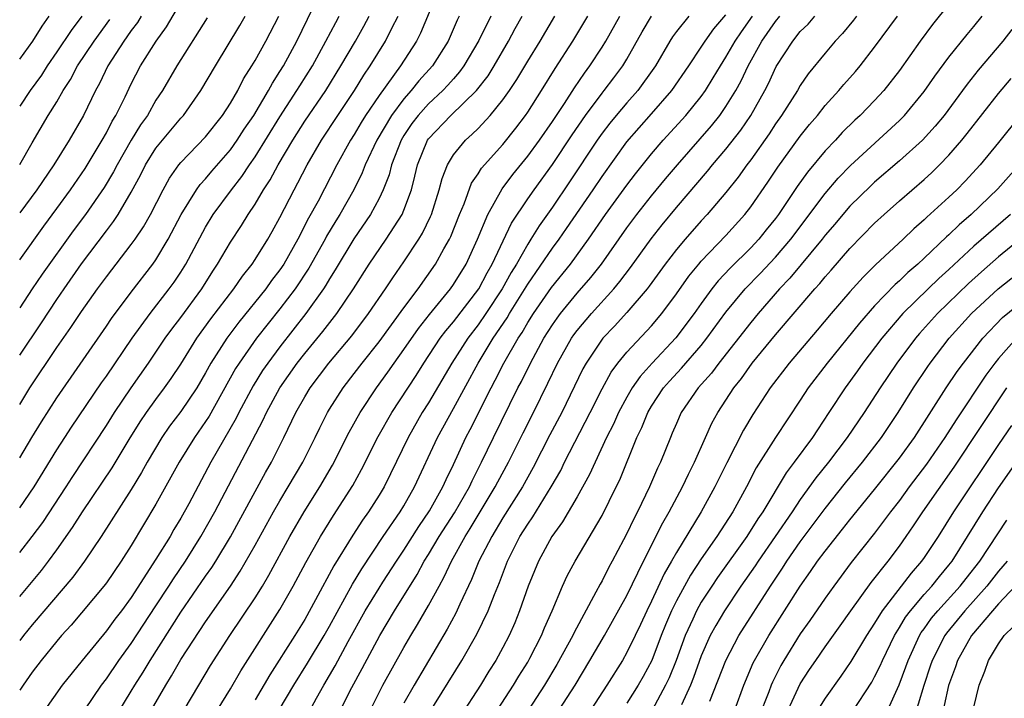
# Model space of a CAD drawing. Units: inches. Extents: x 2559000 to 2562000, y 1506000 to 1509000.
# Drawn here: x 2559000 to 2559079, y 1506440 to 1506495 of the extents above; entities that cross this region are included whole.
import ezdxf

# ---------------------------------------------------------------- set-up
doc = ezdxf.new("R2010")
doc.units = ezdxf.units.IN
doc.header["$MEASUREMENT"] = 0
doc.layers.add('LD25591506_2ft', color=80, linetype='Continuous')

msp = doc.modelspace()

# ---------------------------------------------------------------- linework, layer by layer
at = {"layer": 'LD25591506_2ft'}
for points, elevation in [([(2559033.748, 1506497), (2559032.357, 1506493.643), (2559032.031, 1506493), (2559030.743, 1506491), (2559029, 1506488.607), (2559027.918, 1506487), (2559027.567, 1506486.433), (2559027, 1506485.463), (2559026.698, 1506485), (2559025.601, 1506483), (2559024.086, 1506480.086), (2559023.312, 1506478.688), (2559022.444, 1506477), (2559021.314, 1506475), (2559021, 1506474.531), (2559020.33, 1506473.67), (2559019.861, 1506473), (2559017.696, 1506470.304), (2559016.708, 1506469), (2559015.426, 1506467), (2559015, 1506466.218), (2559014.283, 1506465), (2559013, 1506463.084), (2559012.101, 1506461.899), (2559011.482, 1506461), (2559010.288, 1506459), (2559009.836, 1506458.165), (2559009, 1506456.806), (2559006.566, 1506453), (2559005.24, 1506451), (2559004.288, 1506449.712), (2559001, 1506445.856), (2559000.31, 1506445), (2559000, 1506444.591)], 10098), ([(2559000, 1506475.349), (2559001.941, 1506478.059), (2559003, 1506479.471), (2559004.109, 1506481), (2559005, 1506482.281), (2559005.284, 1506482.716), (2559006.661, 1506485), (2559007, 1506485.603), (2559007.468, 1506486.532), (2559007.765, 1506487), (2559008.506, 1506488.506), (2559009, 1506489.552), (2559009.74, 1506491), (2559011.006, 1506493), (2559011.849, 1506494.151), (2559013, 1506496.121)], 10082), ([(2559075, 1506495.984), (2559073.673, 1506494.327), (2559072.678, 1506493), (2559071, 1506490.623), (2559069.736, 1506489), (2559069, 1506488.208), (2559067.826, 1506487), (2559067.393, 1506486.606), (2559066.388, 1506485.612), (2559065.832, 1506485), (2559065, 1506484.128), (2559063.573, 1506482.427), (2559062.738, 1506481.262), (2559061.233, 1506479), (2559061, 1506478.684), (2559060.254, 1506477.746), (2559059.652, 1506477), (2559059, 1506476.31), (2559057.336, 1506474.663), (2559056.369, 1506473.631), (2559055.871, 1506473), (2559055, 1506471.822), (2559054.423, 1506471), (2559052.966, 1506469.034), (2559051.041, 1506467), (2559050.071, 1506465.929), (2559049.436, 1506465), (2559049, 1506464.25), (2559048.323, 1506463), (2559047.921, 1506462.079), (2559047.371, 1506461), (2559046.437, 1506459), (2559045.999, 1506458), (2559045, 1506456.194), (2559043.82, 1506454.179), (2559042.956, 1506453), (2559041.868, 1506451), (2559041.04, 1506449), (2559040.35, 1506447), (2559039.966, 1506446.034), (2559039.508, 1506445), (2559039, 1506444.03), (2559038.433, 1506443), (2559037.873, 1506442.127), (2559037.185, 1506441), (2559035.541, 1506438.459)], 10128), ([(2559000, 1506459.352), (2559000.975, 1506461), (2559001.748, 1506462.253), (2559003, 1506464.185), (2559007, 1506469.974), (2559007.409, 1506470.591), (2559009, 1506472.736), (2559010.756, 1506475), (2559011, 1506475.345), (2559011.995, 1506477), (2559013.041, 1506479), (2559014.268, 1506481), (2559014.569, 1506481.431), (2559015, 1506481.887), (2559015.504, 1506482.496), (2559017, 1506484.208), (2559017.564, 1506485), (2559018.123, 1506485.877), (2559018.887, 1506487), (2559020.079, 1506489), (2559020.395, 1506489.605), (2559021, 1506490.529), (2559021.285, 1506491), (2559022.368, 1506493), (2559023.662, 1506495.662)], 10090), ([(2559020.937, 1506439), (2559022.119, 1506441), (2559023.221, 1506442.779), (2559024.566, 1506445), (2559025, 1506445.759), (2559026.861, 1506449.138), (2559027.611, 1506450.389), (2559029.342, 1506453), (2559030.719, 1506455), (2559031, 1506455.464), (2559031.874, 1506457), (2559033.716, 1506461), (2559035, 1506463.324), (2559037.001, 1506467), (2559038.218, 1506469), (2559039.338, 1506470.662), (2559039.528, 1506471), (2559041, 1506473.364), (2559043, 1506476.271), (2559043.542, 1506477), (2559044.143, 1506477.858), (2559046.292, 1506481), (2559047, 1506482.073), (2559049, 1506484.865), (2559051, 1506487.125), (2559052.634, 1506489), (2559054.006, 1506491), (2559055, 1506492.499), (2559055.313, 1506493), (2559056.023, 1506493.977), (2559057, 1506495.11)], 10116), ([(2559035.463, 1506495), (2559035.307, 1506494.693), (2559034.568, 1506493), (2559033.326, 1506491), (2559032.223, 1506489.777), (2559031.605, 1506489), (2559031, 1506488.328), (2559030.004, 1506487), (2559028.817, 1506485), (2559027.888, 1506483), (2559027.647, 1506482.353), (2559026.97, 1506481), (2559025.831, 1506479), (2559025.507, 1506478.493), (2559024.76, 1506477.239), (2559024.641, 1506477), (2559023.332, 1506474.669), (2559022.226, 1506473), (2559021, 1506471.37), (2559019.114, 1506469), (2559017.7, 1506467), (2559017.43, 1506466.57), (2559015.279, 1506462.721), (2559015, 1506462.291), (2559014.096, 1506461), (2559012.857, 1506459), (2559012.21, 1506457.79), (2559011, 1506455.619), (2559009, 1506452.282), (2559008.185, 1506451), (2559007, 1506449.266), (2559006.802, 1506449), (2559004.153, 1506445.847), (2559003.378, 1506445), (2559003, 1506444.558), (2559001.741, 1506443), (2559001, 1506442.033), (2559000.272, 1506441), (2559000, 1506440.585)], 10100), ([(2559000, 1506448.158), (2559001.747, 1506450.253), (2559002.335, 1506451), (2559003, 1506451.91), (2559004.268, 1506453.732), (2559005.058, 1506455), (2559007.451, 1506458.549), (2559008.842, 1506460.842), (2559009.73, 1506462.27), (2559010.23, 1506463), (2559011, 1506464.071), (2559011.698, 1506465), (2559012.238, 1506465.762), (2559013, 1506466.923), (2559014.296, 1506469), (2559015.434, 1506470.566), (2559017.293, 1506473), (2559017.973, 1506474.027), (2559018.762, 1506475), (2559019, 1506475.36), (2559020.02, 1506477), (2559020.375, 1506477.625), (2559021, 1506478.757), (2559022.151, 1506481), (2559022.46, 1506481.54), (2559023.208, 1506483), (2559024.353, 1506485), (2559025.671, 1506487), (2559027.017, 1506489), (2559027.762, 1506490.238), (2559028.284, 1506491), (2559029.527, 1506493), (2559030.041, 1506494.041), (2559030.546, 1506495)], 10096), ([(2559000, 1506451.716), (2559001, 1506452.989), (2559001.86, 1506454.14), (2559003.755, 1506457), (2559004.234, 1506457.765), (2559007, 1506461.963), (2559007.647, 1506463), (2559008.991, 1506465.01), (2559010.39, 1506467), (2559011.748, 1506469), (2559012.272, 1506469.728), (2559013, 1506470.677), (2559014.705, 1506473), (2559015.582, 1506474.418), (2559015.975, 1506475), (2559017, 1506476.755), (2559017.897, 1506478.103), (2559018.441, 1506479), (2559019, 1506479.831), (2559019.686, 1506481), (2559020.214, 1506481.786), (2559020.865, 1506483), (2559022.033, 1506485), (2559023, 1506486.527), (2559024.697, 1506489), (2559025.931, 1506491), (2559027.098, 1506493), (2559027.786, 1506494.214), (2559028.212, 1506495)], 10094), ([(2559000, 1506455.313), (2559001.178, 1506457), (2559003, 1506459.991), (2559003.646, 1506461), (2559004.183, 1506461.817), (2559006.607, 1506465.393), (2559007, 1506465.947), (2559009.079, 1506469), (2559010.529, 1506471), (2559012.076, 1506473), (2559012.463, 1506473.537), (2559013, 1506474.343), (2559013.411, 1506475), (2559015, 1506477.977), (2559015.626, 1506479), (2559017.084, 1506481), (2559017.933, 1506482.067), (2559018.546, 1506483), (2559019, 1506483.648), (2559021, 1506486.884), (2559022.378, 1506489), (2559022.608, 1506489.391), (2559023.618, 1506491), (2559024.72, 1506493), (2559025.501, 1506494.499), (2559025.791, 1506495)], 10092), ([(2559000, 1506463.667), (2559000.825, 1506465), (2559003, 1506468.251), (2559004.138, 1506469.863), (2559005, 1506471.171), (2559006.289, 1506473), (2559007, 1506473.971), (2559009, 1506476.564), (2559009.315, 1506477), (2559009.997, 1506478.003), (2559010.546, 1506479), (2559011.566, 1506481), (2559012.078, 1506481.922), (2559012.846, 1506483), (2559013, 1506483.189), (2559015, 1506485.27), (2559016.36, 1506487), (2559017, 1506487.98), (2559017.592, 1506489), (2559018.063, 1506489.937), (2559018.745, 1506491), (2559019, 1506491.427), (2559019.868, 1506493), (2559020.904, 1506495)], 10088), ([(2559000, 1506467.64), (2559001.75, 1506470.25), (2559003, 1506472.147), (2559003.584, 1506473), (2559005, 1506475.01), (2559007, 1506477.679), (2559007.577, 1506478.423), (2559007.947, 1506479), (2559009, 1506480.801), (2559009.77, 1506482.23), (2559010.157, 1506483), (2559011, 1506484.344), (2559011.526, 1506485), (2559013, 1506486.77), (2559013.211, 1506487), (2559014.629, 1506489), (2559015.793, 1506491), (2559017.754, 1506494.246), (2559018.186, 1506495)], 10086), ([(2559009.796, 1506495), (2559009.495, 1506494.505), (2559009, 1506493.857), (2559008.657, 1506493.342), (2559008.404, 1506493), (2559007.114, 1506491), (2559006.438, 1506489.562), (2559006.123, 1506489), (2559005.143, 1506487), (2559003.991, 1506485), (2559002.762, 1506483), (2559001.386, 1506481), (2559000, 1506479.139)], 10080), ([(2559005.027, 1506495), (2559004.141, 1506493.859), (2559003, 1506492.138), (2559002.221, 1506491), (2559001.753, 1506490.248), (2559000.854, 1506489), (2559000, 1506487.742)], 10076), ([(2559000, 1506491.529), (2559001.048, 1506493), (2559001.805, 1506494.195), (2559002.386, 1506495)], 10074), ([(2559015.136, 1506494.864), (2559012.676, 1506491), (2559011.516, 1506489), (2559011, 1506488.223), (2559010.304, 1506487), (2559009.759, 1506486.241), (2559008.998, 1506485.002), (2559007.856, 1506483), (2559007.57, 1506482.429), (2559006.817, 1506481.182), (2559005.319, 1506479), (2559004.329, 1506477.671), (2559001.811, 1506474.189), (2559001, 1506472.992), (2559000, 1506471.46)], 10084), ([(2559000, 1506483.031), (2559001, 1506484.774), (2559002.306, 1506487), (2559003, 1506488.099), (2559003.519, 1506489), (2559004.099, 1506489.902), (2559004.673, 1506491), (2559005.999, 1506493), (2559007.265, 1506494.735)], 10078), ([(2559038.023, 1506495), (2559037.053, 1506493.053), (2559035.851, 1506491), (2559035.497, 1506490.503), (2559035, 1506489.959), (2559034.559, 1506489.441), (2559034.148, 1506489), (2559033, 1506487.929), (2559032.157, 1506487), (2559031.661, 1506486.339), (2559031, 1506485.367), (2559030.776, 1506485), (2559030.005, 1506483), (2559029.809, 1506482.191), (2559029.346, 1506481), (2559029, 1506480.279), (2559028.313, 1506479), (2559026.976, 1506477.024), (2559025.47, 1506474.53), (2559025, 1506473.802), (2559024.709, 1506473.291), (2559024.516, 1506473), (2559023.104, 1506471), (2559021, 1506468.314), (2559020.017, 1506467), (2559019.605, 1506466.395), (2559018.839, 1506465.161), (2559017.684, 1506463), (2559017.459, 1506462.541), (2559015.416, 1506459), (2559013.639, 1506455.639), (2559013, 1506454.478), (2559012.444, 1506453.555), (2559012.131, 1506453), (2559011, 1506451.162), (2559009, 1506448.084), (2559008.203, 1506447), (2559007.681, 1506446.319), (2559007, 1506445.378), (2559005.033, 1506443), (2559003.437, 1506441), (2559002.028, 1506439)], 10102), ([(2559005.248, 1506439), (2559006.606, 1506441), (2559007, 1506441.516), (2559008.006, 1506443), (2559009, 1506444.358), (2559011, 1506447.397), (2559012.041, 1506449), (2559012.407, 1506449.593), (2559013.376, 1506451), (2559014.632, 1506453), (2559015.759, 1506455), (2559018.779, 1506460.78), (2559019.63, 1506462.369), (2559019.915, 1506463), (2559020.999, 1506465.001), (2559022.398, 1506467), (2559023, 1506467.769), (2559024.462, 1506469.537), (2559025.591, 1506471), (2559026.939, 1506473), (2559028.213, 1506475), (2559029.572, 1506477), (2559030.855, 1506479), (2559031, 1506479.341), (2559031.614, 1506481), (2559031.902, 1506482.098), (2559032.107, 1506483), (2559032.923, 1506485), (2559033, 1506485.107), (2559034.793, 1506487), (2559036.867, 1506489), (2559037.799, 1506490.201), (2559038.292, 1506491), (2559039.463, 1506493), (2559039.999, 1506494.001), (2559040.563, 1506495)], 10104), ([(2559007, 1506437.227), (2559009, 1506440.5), (2559009.291, 1506441), (2559009.957, 1506442.044), (2559010.526, 1506443), (2559013, 1506446.889), (2559015, 1506449.799), (2559015.5, 1506450.5), (2559015.817, 1506451), (2559017, 1506452.973), (2559019.835, 1506458.165), (2559020.311, 1506459), (2559021.325, 1506461), (2559022.281, 1506463), (2559023, 1506464.283), (2559023.43, 1506465), (2559024.94, 1506467), (2559026.799, 1506469.201), (2559028.156, 1506471), (2559029.53, 1506473), (2559030.108, 1506473.892), (2559031, 1506475.174), (2559032.209, 1506477), (2559032.511, 1506477.489), (2559033.167, 1506478.833), (2559033.234, 1506479), (2559033.867, 1506481), (2559034.089, 1506481.911), (2559034.522, 1506483), (2559035, 1506483.808), (2559035.967, 1506485), (2559036.524, 1506485.476), (2559037, 1506485.951), (2559037.979, 1506487), (2559039, 1506488.251), (2559039.522, 1506489), (2559040.113, 1506489.887), (2559041, 1506491.368), (2559042.002, 1506493), (2559043.184, 1506495)], 10106), ([(2559009.482, 1506437), (2559011.795, 1506441), (2559012.26, 1506441.74), (2559013, 1506443.059), (2559015, 1506446.119), (2559017, 1506448.996), (2559017.804, 1506450.196), (2559019, 1506452.301), (2559020.49, 1506455), (2559021, 1506455.885), (2559021.678, 1506457), (2559022.858, 1506459), (2559023.851, 1506461), (2559024.218, 1506461.782), (2559024.834, 1506463), (2559025, 1506463.276), (2559026.095, 1506465), (2559027, 1506466.154), (2559027.642, 1506467), (2559029, 1506468.709), (2559031, 1506471.452), (2559032.161, 1506473), (2559033.561, 1506475), (2559034.237, 1506476.238), (2559034.678, 1506477), (2559034.784, 1506477.216), (2559035.493, 1506479), (2559035.859, 1506479.86), (2559036.476, 1506481.524), (2559037, 1506482.272), (2559037.274, 1506482.726), (2559039, 1506484.647), (2559040.041, 1506485.959), (2559040.825, 1506487), (2559041, 1506487.256), (2559042.116, 1506489), (2559043.218, 1506490.781), (2559044.65, 1506493), (2559045.851, 1506495)], 10108), ([(2559013.273, 1506439), (2559014.45, 1506441), (2559015.408, 1506442.592), (2559016.97, 1506445), (2559019, 1506448.058), (2559019.584, 1506449), (2559020.114, 1506449.886), (2559021.795, 1506453), (2559022.957, 1506455), (2559024.226, 1506457), (2559025.248, 1506458.752), (2559026.586, 1506461.414), (2559027.471, 1506463), (2559028.797, 1506465), (2559029.724, 1506466.276), (2559030.214, 1506467), (2559031, 1506468.086), (2559032.196, 1506469.804), (2559033.078, 1506470.922), (2559034.762, 1506473), (2559035, 1506473.342), (2559036.022, 1506475), (2559036.949, 1506477), (2559037.772, 1506479), (2559038.927, 1506481.073), (2559039.786, 1506482.214), (2559041, 1506483.698), (2559041.951, 1506485), (2559043, 1506486.508), (2559043.972, 1506487.972), (2559044.772, 1506489.228), (2559045.58, 1506490.42), (2559046.019, 1506491), (2559047, 1506492.518), (2559047.295, 1506493), (2559048.425, 1506495)], 10110), ([(2559015.967, 1506439), (2559017, 1506440.689), (2559017.85, 1506442.15), (2559021, 1506447.103), (2559022.084, 1506449), (2559023.102, 1506450.898), (2559024.276, 1506453), (2559025.316, 1506454.684), (2559026.878, 1506457.121), (2559027.592, 1506458.407), (2559028.927, 1506461.073), (2559030.035, 1506463), (2559031.998, 1506466.003), (2559032.615, 1506467), (2559033.948, 1506469), (2559034.395, 1506469.605), (2559035, 1506470.324), (2559037.049, 1506473), (2559037.717, 1506474.283), (2559038.144, 1506475), (2559039.696, 1506478.304), (2559041, 1506480.258), (2559041.515, 1506481), (2559043, 1506483.037), (2559044.58, 1506485.42), (2559045.674, 1506487), (2559047, 1506488.786), (2559047.18, 1506489), (2559047.964, 1506490.036), (2559048.677, 1506491), (2559049, 1506491.545), (2559050.245, 1506493.755), (2559051.001, 1506494.999)], 10112), ([(2559054.006, 1506495), (2559053, 1506493.766), (2559052.672, 1506493.328), (2559052.46, 1506493), (2559051.302, 1506491), (2559051.18, 1506490.82), (2559049.879, 1506489), (2559049, 1506488.015), (2559048.142, 1506487), (2559047.627, 1506486.373), (2559047, 1506485.565), (2559046.603, 1506485), (2559044.378, 1506481.622), (2559043, 1506479.591), (2559041.918, 1506478.082), (2559041.258, 1506477), (2559041, 1506476.608), (2559040.098, 1506475), (2559039.675, 1506474.325), (2559038.95, 1506473), (2559037.619, 1506471), (2559037, 1506470.099), (2559036.157, 1506469), (2559034.879, 1506467), (2559033, 1506463.802), (2559032.493, 1506463), (2559031.342, 1506461), (2559029.938, 1506458.062), (2559029.402, 1506457), (2559029, 1506456.332), (2559028.16, 1506455), (2559027.676, 1506454.324), (2559026.882, 1506453.117), (2559025.364, 1506450.636), (2559023.879, 1506447.879), (2559023, 1506446.304), (2559022.197, 1506445), (2559020.177, 1506441.823), (2559019, 1506439.825)], 10114), ([(2559021.297, 1506435), (2559023.946, 1506439.946), (2559024.535, 1506441), (2559025.448, 1506442.552), (2559026.513, 1506444.513), (2559027.893, 1506447), (2559029, 1506448.827), (2559029.308, 1506449.308), (2559030.398, 1506451), (2559031, 1506451.895), (2559032.2, 1506453.801), (2559033.071, 1506455.071), (2559034.156, 1506457), (2559034.41, 1506457.59), (2559035, 1506458.8), (2559036.007, 1506461), (2559036.351, 1506461.649), (2559038.042, 1506465), (2559038.379, 1506465.621), (2559039.081, 1506467), (2559040.229, 1506469), (2559040.54, 1506469.46), (2559041, 1506470.276), (2559041.458, 1506471), (2559042.907, 1506473.093), (2559044.444, 1506475), (2559045.907, 1506477), (2559047.278, 1506479), (2559049, 1506481.367), (2559049.707, 1506482.293), (2559051, 1506483.899), (2559051.945, 1506485), (2559053.749, 1506487), (2559055, 1506488.535), (2559055.336, 1506489), (2559055.98, 1506490.02), (2559056.559, 1506491), (2559057, 1506491.688), (2559057.741, 1506493), (2559058.246, 1506493.754), (2559059.146, 1506495)], 10118), ([(2559025.903, 1506439), (2559026.811, 1506440.811), (2559027.653, 1506442.347), (2559029.06, 1506445), (2559030.244, 1506447), (2559032.076, 1506449.924), (2559032.652, 1506451), (2559033, 1506451.555), (2559033.853, 1506453), (2559035.088, 1506454.912), (2559036.29, 1506457), (2559036.509, 1506457.491), (2559037.283, 1506459), (2559038.237, 1506461), (2559040.209, 1506465), (2559040.486, 1506465.514), (2559041.213, 1506467), (2559042.312, 1506469), (2559043, 1506470.093), (2559043.366, 1506470.634), (2559043.644, 1506471), (2559045, 1506472.656), (2559046.089, 1506473.91), (2559046.953, 1506475), (2559049, 1506477.907), (2559049.819, 1506479), (2559051, 1506480.496), (2559052.126, 1506481.874), (2559053.076, 1506483), (2559055.836, 1506486.164), (2559056.499, 1506487), (2559057, 1506487.711), (2559057.784, 1506489), (2559058.218, 1506489.782), (2559058.792, 1506491), (2559059.907, 1506493), (2559061, 1506494.577), (2559061.347, 1506495)], 10120), ([(2559028.306, 1506439), (2559029.309, 1506441), (2559031, 1506444.026), (2559031.57, 1506445), (2559032.116, 1506445.884), (2559033, 1506447.416), (2559033.852, 1506449), (2559034.268, 1506449.732), (2559034.838, 1506451), (2559035.956, 1506453), (2559036.368, 1506453.633), (2559038.386, 1506457), (2559038.588, 1506457.411), (2559039.448, 1506459), (2559040.626, 1506461.374), (2559041.457, 1506463), (2559042.632, 1506465.368), (2559043.401, 1506467), (2559044.545, 1506469), (2559044.728, 1506469.272), (2559045, 1506469.629), (2559046.138, 1506471), (2559047.947, 1506473), (2559048.425, 1506473.575), (2559049.293, 1506474.707), (2559050.962, 1506477.038), (2559051.843, 1506478.157), (2559053, 1506479.554), (2559055.513, 1506482.487), (2559055.923, 1506483), (2559057, 1506484.264), (2559058.194, 1506485.806), (2559059.001, 1506487), (2559060.127, 1506489), (2559060.424, 1506489.576), (2559061.057, 1506490.944), (2559062.384, 1506493), (2559063, 1506493.765), (2559063.629, 1506494.371), (2559064.161, 1506495)], 10122), ([(2559067.536, 1506495), (2559067.304, 1506494.696), (2559066.396, 1506493.604), (2559065.811, 1506493), (2559065, 1506492.035), (2559063.646, 1506490.353), (2559063, 1506489.412), (2559062.761, 1506489), (2559061.493, 1506487), (2559061, 1506486.306), (2559060.49, 1506485.51), (2559059, 1506483.406), (2559058.687, 1506483), (2559057.984, 1506482.016), (2559057, 1506480.784), (2559055.489, 1506479), (2559055, 1506478.478), (2559053.696, 1506477), (2559053, 1506476.178), (2559052.101, 1506475), (2559050.794, 1506473.206), (2559050.629, 1506473), (2559049, 1506471.096), (2559048.008, 1506469.992), (2559047.053, 1506469), (2559045.707, 1506467), (2559045.452, 1506466.548), (2559043.746, 1506463), (2559042.794, 1506461.206), (2559041.437, 1506458.563), (2559041, 1506457.802), (2559040.569, 1506457), (2559039, 1506454.493), (2559038.101, 1506453), (2559037.067, 1506451), (2559036.475, 1506449.525), (2559035.529, 1506447.529), (2559035.201, 1506446.799), (2559034.492, 1506445.508), (2559031.826, 1506441), (2559031, 1506439.544)], 10124), ([(2559033, 1506438.645), (2559035.676, 1506443), (2559036.894, 1506445.106), (2559037.815, 1506447), (2559038.307, 1506448.307), (2559038.714, 1506449.286), (2559039.366, 1506451), (2559040.375, 1506453), (2559041, 1506454.008), (2559041.411, 1506454.59), (2559042.905, 1506457), (2559043.66, 1506458.34), (2559043.98, 1506459), (2559046.041, 1506463), (2559047, 1506464.92), (2559047.732, 1506466.268), (2559048.284, 1506467), (2559049, 1506467.875), (2559051, 1506470.021), (2559051.815, 1506471), (2559053, 1506472.599), (2559053.993, 1506474.008), (2559054.811, 1506475), (2559055, 1506475.221), (2559057, 1506477.306), (2559058.524, 1506479), (2559059, 1506479.617), (2559060.382, 1506481.618), (2559061.182, 1506482.818), (2559063, 1506485.323), (2559063.744, 1506486.256), (2559064.381, 1506487), (2559065, 1506487.785), (2559066.11, 1506489), (2559066.514, 1506489.486), (2559067.451, 1506490.549), (2559067.826, 1506491), (2559069, 1506492.512), (2559070.846, 1506495)], 10126), ([(2559037.265, 1506437), (2559039.851, 1506441), (2559040.278, 1506441.721), (2559041, 1506442.855), (2559041.183, 1506443.182), (2559042.109, 1506445), (2559042.362, 1506445.637), (2559042.974, 1506447), (2559043.82, 1506449), (2559044.189, 1506449.81), (2559044.826, 1506451), (2559047, 1506454.701), (2559048.15, 1506457), (2559048.424, 1506457.576), (2559049.818, 1506461), (2559050.207, 1506461.793), (2559050.69, 1506463), (2559051, 1506463.526), (2559051.965, 1506465), (2559052.447, 1506465.553), (2559053.417, 1506466.583), (2559055, 1506468.428), (2559055.458, 1506469), (2559057, 1506471.109), (2559058.563, 1506473), (2559059.76, 1506474.24), (2559061, 1506475.554), (2559062.242, 1506477), (2559065, 1506480.693), (2559066.066, 1506481.934), (2559067.052, 1506482.948), (2559071, 1506486.576), (2559071.418, 1506487), (2559073, 1506488.925), (2559073.844, 1506490.156), (2559075, 1506491.706), (2559076.458, 1506493.542), (2559077, 1506494.177), (2559077.664, 1506495)], 10130), ([(2559080.07, 1506493.93), (2559079.342, 1506493), (2559077.358, 1506490.642), (2559076.474, 1506489.525), (2559076.099, 1506489), (2559074.598, 1506487), (2559073.882, 1506486.118), (2559072.855, 1506485), (2559071, 1506483.328), (2559069, 1506481.611), (2559068.684, 1506481.317), (2559067, 1506479.66), (2559066.429, 1506479), (2559065.78, 1506478.22), (2559065, 1506477.318), (2559064.758, 1506477), (2559062.149, 1506473.851), (2559061.326, 1506473), (2559059.598, 1506471), (2559059, 1506470.283), (2559056.418, 1506467), (2559055.82, 1506466.18), (2559054.766, 1506465), (2559053.397, 1506463), (2559053, 1506462.129), (2559052.666, 1506461.334), (2559052.511, 1506461), (2559051.711, 1506459), (2559051.479, 1506458.521), (2559050.836, 1506457), (2559049.866, 1506455), (2559049.565, 1506454.435), (2559049, 1506453.244), (2559048.732, 1506452.732), (2559047.82, 1506451), (2559047.527, 1506450.473), (2559047, 1506449.429), (2559046.84, 1506449.16), (2559046.509, 1506448.509), (2559044.743, 1506445.257), (2559044.634, 1506445), (2559044.213, 1506444.213), (2559043.347, 1506442.653), (2559042.355, 1506441), (2559041.055, 1506439)], 10132), ([(2559043.542, 1506439), (2559044.819, 1506441), (2559046.024, 1506443), (2559047.199, 1506445), (2559049, 1506448.244), (2559050.353, 1506451), (2559051.901, 1506454.099), (2559052.424, 1506455), (2559053.493, 1506457), (2559053.968, 1506458.032), (2559054.458, 1506459), (2559055.342, 1506461), (2559055.862, 1506462.138), (2559056.335, 1506463), (2559057.647, 1506465), (2559058.246, 1506465.755), (2559059.118, 1506467), (2559061, 1506469.286), (2559064.175, 1506473), (2559064.574, 1506473.426), (2559065, 1506473.965), (2559065.491, 1506474.509), (2559067, 1506476.26), (2559069, 1506478.302), (2559069.764, 1506479), (2559071, 1506480.092), (2559073, 1506481.823), (2559073.613, 1506482.387), (2559074.237, 1506483), (2559075, 1506483.789), (2559076.044, 1506485), (2559076.474, 1506485.526), (2559079, 1506488.761), (2559080.024, 1506489.976)], 10134), ([(2559080.738, 1506487), (2559079, 1506484.815), (2559077.52, 1506483), (2559076.313, 1506481.687), (2559075.639, 1506481), (2559075, 1506480.397), (2559073.222, 1506478.779), (2559073, 1506478.556), (2559072.16, 1506477.841), (2559071.294, 1506477), (2559069.07, 1506474.93), (2559068.061, 1506473.939), (2559067, 1506472.754), (2559065.479, 1506471), (2559064.352, 1506469.648), (2559062.091, 1506467), (2559060.578, 1506465), (2559059.159, 1506462.841), (2559058.407, 1506461.593), (2559057.059, 1506458.941), (2559056.104, 1506457), (2559054.998, 1506455), (2559053, 1506451.711), (2559052.614, 1506451), (2559052.024, 1506449.976), (2559051, 1506447.774), (2559050.611, 1506447), (2559050.107, 1506445.893), (2559049.678, 1506445), (2559049, 1506443.621), (2559048.638, 1506443), (2559047.379, 1506441), (2559046.084, 1506439)], 10136), ([(2559080.65, 1506483), (2559078.944, 1506481.056), (2559076.797, 1506479), (2559075.829, 1506478.171), (2559075, 1506477.357), (2559074.808, 1506477.192), (2559073, 1506475.481), (2559072.478, 1506475), (2559071.679, 1506474.321), (2559071, 1506473.647), (2559070.653, 1506473.347), (2559069, 1506471.614), (2559067.769, 1506470.231), (2559065.17, 1506467), (2559063.642, 1506465), (2559063, 1506464.008), (2559061, 1506460.993), (2559059.448, 1506458.552), (2559058.646, 1506457), (2559057.543, 1506455), (2559056.259, 1506453), (2559055, 1506451.184), (2559054.132, 1506449.868), (2559053, 1506447.8), (2559052.603, 1506447), (2559052.128, 1506445.872), (2559051.783, 1506445), (2559051.015, 1506442.985), (2559050.314, 1506441.686), (2559049.918, 1506441), (2559049, 1506439.555)], 10138), ([(2559079.956, 1506479), (2559077, 1506476.436), (2559075, 1506474.568), (2559074.171, 1506473.829), (2559073.307, 1506473), (2559071.281, 1506471), (2559069.57, 1506469), (2559068.051, 1506467), (2559067.621, 1506466.379), (2559066.618, 1506465), (2559065.315, 1506463), (2559064.38, 1506461.62), (2559063.984, 1506461), (2559062.513, 1506459), (2559061.857, 1506458.143), (2559059.963, 1506455), (2559059.574, 1506454.427), (2559058.681, 1506453), (2559056.316, 1506449.684), (2559055.852, 1506449), (2559055, 1506447.684), (2559054.614, 1506447), (2559054.313, 1506446.313), (2559053.705, 1506445), (2559052.972, 1506443), (2559052.407, 1506441.593), (2559052.127, 1506441), (2559051.031, 1506438.97)], 10140), ([(2559080.757, 1506477), (2559079, 1506475.584), (2559077.619, 1506474.381), (2559076.569, 1506473.431), (2559074.069, 1506471), (2559072.619, 1506469.382), (2559072.293, 1506469), (2559070.79, 1506467), (2559069.446, 1506465), (2559068.146, 1506463), (2559066.792, 1506461), (2559065.264, 1506459), (2559064.251, 1506457.748), (2559063, 1506455.999), (2559062.337, 1506455), (2559059.59, 1506451), (2559059.36, 1506450.64), (2559058.209, 1506449), (2559056.869, 1506447), (2559056.175, 1506445.825), (2559055.736, 1506445), (2559055, 1506443.36), (2559054.38, 1506441.62), (2559054.13, 1506441), (2559053.42, 1506439.42)], 10142), ([(2559055.697, 1506439.697), (2559056.985, 1506443), (2559058.052, 1506445), (2559060.584, 1506449), (2559061.555, 1506450.445), (2559061.907, 1506451), (2559063, 1506452.567), (2559065, 1506455.262), (2559066.654, 1506457.345), (2559068.027, 1506459), (2559069.559, 1506461), (2559070.908, 1506463), (2559072.143, 1506465), (2559073.282, 1506466.718), (2559073.482, 1506467), (2559075.024, 1506469), (2559076.822, 1506471), (2559078.958, 1506473), (2559081, 1506474.621)], 10144), ([(2559057.715, 1506439), (2559058.441, 1506441), (2559059.209, 1506442.79), (2559059.313, 1506443), (2559060.467, 1506445), (2559063, 1506448.986), (2559063.834, 1506450.165), (2559064.4, 1506451), (2559065, 1506451.811), (2559066.416, 1506453.584), (2559067, 1506454.343), (2559069, 1506456.802), (2559071, 1506459.315), (2559072.203, 1506461), (2559074.773, 1506465), (2559075.669, 1506466.331), (2559076.161, 1506467), (2559077.731, 1506469), (2559079.325, 1506470.676), (2559081, 1506472.052)], 10146), ([(2559080.461, 1506469), (2559079, 1506467.361), (2559078.708, 1506467), (2559077.977, 1506466.023), (2559075.572, 1506462.428), (2559074.659, 1506461), (2559073.173, 1506458.827), (2559071.797, 1506457), (2559071, 1506455.909), (2559070.292, 1506455), (2559069, 1506453.262), (2559067.113, 1506450.887), (2559065.706, 1506449), (2559065, 1506448.022), (2559063.776, 1506446.224), (2559063, 1506445.144), (2559061.66, 1506443), (2559061.419, 1506442.581), (2559060.755, 1506441.245), (2559060.653, 1506441), (2559060.459, 1506440.459), (2559059.631, 1506438.369)], 10148), ([(2559062.01, 1506439), (2559063, 1506441.091), (2559063.747, 1506442.254), (2559064.251, 1506443), (2559065, 1506444.08), (2559066.224, 1506445.776), (2559067.077, 1506447), (2559068.721, 1506449.28), (2559070.092, 1506451), (2559071, 1506452.207), (2559071.557, 1506453), (2559072.147, 1506453.853), (2559072.896, 1506455), (2559075.414, 1506458.586), (2559079.671, 1506465)], 10150), ([(2559080.038, 1506461.962), (2559079, 1506460.438), (2559075.363, 1506455), (2559074.116, 1506453), (2559073, 1506451.295), (2559072.793, 1506451), (2559071.956, 1506450.044), (2559069.601, 1506447), (2559069, 1506445.999), (2559068.345, 1506445), (2559067.089, 1506442.911), (2559066.27, 1506441.73), (2559065, 1506439.956), (2559064.416, 1506439)], 10152), ([(2559067.196, 1506438.804), (2559068.763, 1506441.237), (2559069, 1506441.659), (2559069.443, 1506442.557), (2559069.621, 1506443), (2559070.596, 1506445), (2559071, 1506445.642), (2559071.502, 1506446.498), (2559071.885, 1506447), (2559073, 1506448.314), (2559073.621, 1506449), (2559074.228, 1506449.772), (2559075, 1506450.678), (2559075.25, 1506451), (2559076.504, 1506453), (2559077.735, 1506455), (2559079, 1506456.916), (2559081, 1506459.795)], 10154), ([(2559070.074, 1506439), (2559070.983, 1506441.017), (2559071.525, 1506442.475), (2559071.694, 1506443), (2559072.626, 1506445), (2559072.764, 1506445.236), (2559073, 1506445.545), (2559073.599, 1506446.402), (2559074.103, 1506447), (2559075.914, 1506449), (2559076.38, 1506449.62), (2559077.482, 1506451), (2559079.671, 1506454.329)], 10156), ([(2559079.7, 1506451), (2559079, 1506450.196), (2559078.059, 1506449), (2559076.279, 1506447), (2559074.796, 1506445.203), (2559074.654, 1506445), (2559073.629, 1506443), (2559073.483, 1506442.517), (2559072.96, 1506440.96), (2559072.042, 1506437.958)], 10158), ([(2559080.342, 1506449), (2559079, 1506447.567), (2559078.504, 1506447), (2559076.816, 1506445), (2559075.675, 1506443), (2559075.518, 1506442.482), (2559074.972, 1506440.972), (2559074.269, 1506437.731)], 10160), ([(2559077, 1506439.227), (2559077.433, 1506441), (2559077.883, 1506442.117), (2559078.186, 1506443), (2559079, 1506444.344), (2559079.445, 1506445), (2559080.236, 1506445.764)], 10162)]:
    msp.add_lwpolyline(points, dxfattribs=dict(at, elevation=elevation))

doc.saveas('drawing.dxf')
